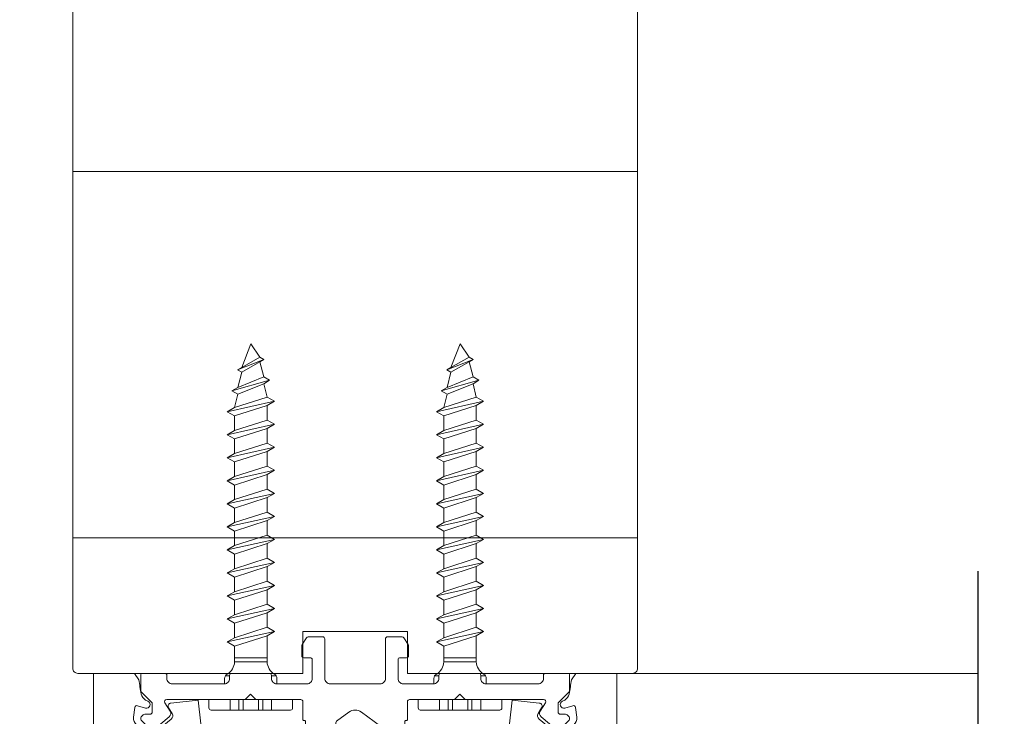
# Model space of a CAD drawing. Extents: x -563 to -215, y 1506 to 3083.
# Drawn here: x -297 to -293, y 1516 to 1518 of the extents above; entities that cross this region are included whole.
import ezdxf

# ---------------------------------------------------------------- set-up
doc = ezdxf.new("R2010")
doc.units = 0
doc.header["$LTSCALE"] = 200
doc.header["$MEASUREMENT"] = 0
doc.header["$PDMODE"] = 3
doc.header["$PDSIZE"] = 25
doc.linetypes.add('VERDECKT', pattern=[0.375, 0.25, -0.125])
doc.layers.get('DEFPOINTS').update_dxf_attribs({"color": 2, "linetype": 'CONTINUOUS'})
for name, color, linetype, lineweight in [('0-0', 7, 'CONTINUOUS', 9), ('2', 2, 'CONTINUOUS', 25), ('5-0', 6, 'CONTINUOUS', 9), ('Normteile', 30, 'CONTINUOUS', 15), ('Schraffur Alu', 161, 'CONTINUOUS', 5)]:
    doc.layers.add(name, color=color, linetype=linetype, lineweight=lineweight)
doc.layers.add('7', color=7, linetype='CONTINUOUS')
doc.styles.add('ROMANS', font='romans')
doc.dimstyles.new('LWFRAC$0', dxfattribs={"dimscale": 20, "dimtxt": 2.5, "dimasz": 2, "dimexe": 1.25, "dimexo": 3, "dimgap": 2, "dimtad": 1, "dimtoh": 1, "dimdec": 4, "dimlfac": 0.03937, "dimzin": 4, "dimdsep": 46, "dimlunit": 5, "dimtxsty": 'ROMANS', "dimcen": 0, "dimadec": 0, "dimazin": 0, "dimtfac": 1, "dimtdec": 4, "dimtix": 1, "dimtmove": 0, "dimatfit": 3, "dimfxl": 0, "dimfrac": 2, "dimtzin": 0, "dimarcsym": 0})

# ---------------------------------------------------------------- blocks, each defined once
blk = doc.blocks.new('908020 in eingebautem Zust.')
at = {"layer": 'Normteile'}
for p, q in [((-4, 2.5), (-4, 3.3)), ((3.8, 3.5), (-3.8, 3.5)), ((4, 2.5), (4, 3.3)), ((-4, 2.5), (4, 2.5)), ((-2.5, 0.5), (-2.5, 1)), ((2.5, 0.5), (2.5, 1)), ((-2.433, 0.25), (-2, 0.25)), ((2, 0.25), (2.433, 0.25)), ((-1.55, -3.596), (-1.55, -1.094)), ((-1.55, -1.094), (1.55, -1.094)), ((1.55, -1.5), (-1.55, -1.5)), ((1.55, -2.596), (1.55, -1.094)), ((1.55, -2.596), (-1.55, -3.596)), ((2.25, -3), (1.55, -2.596)), ((2.25, -3), (-2.25, -4)), ((-1.55, -3.596), (-2.25, -4)), ((-1.55, -4.404), (1.55, -3.404)), ((1.55, -3.404), (2.25, -3)), ((1.55, -4.796), (1.55, -3.404)), ((-2.25, -4), (-1.55, -4.404)), ((-1.55, -5.796), (-1.55, -4.404)), ((2.25, -5.2), (-2.25, -6.2)), ((1.55, -4.796), (-1.55, -5.796)), ((-1.55, -6.604), (1.55, -5.604)), ((2.25, -5.2), (1.55, -4.796)), ((1.55, -5.604), (2.25, -5.2)), ((1.55, -6.996), (1.55, -5.604)), ((-1.55, -5.796), (-2.25, -6.2)), ((-2.25, -6.2), (-1.55, -6.604)), ((2.25, -7.4), (-2.25, -8.4)), ((-1.55, -7.996), (-1.55, -6.604)), ((1.55, -6.996), (-1.55, -7.996)), ((2.25, -7.4), (1.55, -6.996)), ((1.55, -7.804), (2.25, -7.4)), ((-1.55, -7.996), (-2.25, -8.4)), ((-2.25, -8.4), (-1.55, -8.804)), ((-1.55, -8.804), (1.55, -7.804)), ((1.55, -9.196), (1.55, -7.804)), ((-1.55, -10.196), (-1.55, -8.804)), ((1.55, -9.196), (-1.55, -10.196)), ((2.25, -9.6), (1.55, -9.196)), ((2.25, -9.6), (-2.25, -10.6)), ((-1.55, -10.196), (-2.25, -10.6)), ((-1.55, -11.004), (1.55, -10.004)), ((1.55, -10.004), (2.25, -9.6)), ((1.55, -11.396), (1.55, -10.004)), ((-2.25, -10.6), (-1.55, -11.004)), ((-1.55, -12.396), (-1.55, -11.004)), ((2.25, -11.8), (-2.25, -12.8)), ((1.55, -11.396), (-1.55, -12.396)), ((-1.55, -13.204), (1.55, -12.204)), ((2.25, -11.8), (1.55, -11.396)), ((1.55, -12.204), (2.25, -11.8)), ((1.55, -13.596), (1.55, -12.204)), ((-1.55, -12.396), (-2.25, -12.8)), ((-2.25, -12.8), (-1.55, -13.204)), ((2.25, -14), (-2.25, -15)), ((-1.55, -14.596), (-1.55, -13.204)), ((1.55, -13.596), (-1.55, -14.596)), ((2.25, -14), (1.55, -13.596)), ((1.55, -14.404), (2.25, -14)), ((-1.55, -14.596), (-2.25, -15)), ((-2.25, -15), (-1.55, -15.404)), ((-1.55, -15.404), (1.55, -14.404)), ((1.55, -15.796), (1.55, -14.404)), ((-1.55, -16.796), (-1.55, -15.404)), ((1.55, -15.796), (-1.55, -16.796)), ((2.25, -16.2), (1.55, -15.796)), ((2.25, -16.2), (-2.25, -17.2)), ((-1.55, -16.796), (-2.25, -17.2)), ((-1.55, -17.604), (1.55, -16.604)), ((1.55, -16.604), (2.25, -16.2)), ((1.55, -17.996), (1.55, -16.604)), ((-2.25, -17.2), (-1.55, -17.604)), ((-1.55, -18.996), (-1.55, -17.604)), ((2.25, -18.4), (-2.25, -19.4)), ((1.55, -17.996), (-1.55, -18.996)), ((-1.55, -19.804), (1.55, -18.804)), ((2.25, -18.4), (1.55, -17.996)), ((1.55, -18.804), (2.25, -18.4)), ((1.55, -20.196), (1.55, -18.804)), ((-1.55, -18.996), (-2.25, -19.4)), ((-2.25, -19.4), (-1.55, -19.804)), ((2.25, -20.6), (-2.25, -21.6)), ((-1.55, -21.196), (-1.55, -19.804)), ((1.55, -20.196), (-1.55, -21.196)), ((2.25, -20.6), (1.55, -20.196)), ((1.55, -21.004), (2.25, -20.6)), ((-1.55, -21.196), (-2.25, -21.6)), ((-2.25, -21.6), (-1.55, -22.004)), ((-1.55, -22.004), (1.55, -21.004)), ((1.55, -22.396), (1.55, -21.004)), ((-1.55, -23.396), (-1.55, -22.004)), ((1.55, -22.396), (-1.55, -23.396)), ((2.25, -22.8), (1.55, -22.396)), ((2.25, -22.8), (-2.25, -23.8)), ((-1.55, -23.396), (-2.25, -23.8)), ((-1.55, -24.204), (1.55, -23.204)), ((1.55, -23.204), (2.25, -22.8)), ((1.55, -24.596), (1.55, -23.204)), ((-2.25, -23.8), (-1.55, -24.204)), ((-1.55, -25.596), (-1.55, -24.204)), ((2.25, -25), (-2.25, -26)), ((1.55, -24.596), (-1.55, -25.596)), ((-1.55, -26.404), (1.55, -25.404)), ((1.24, -26.677), (1.55, -25.404)), ((2.25, -25), (1.55, -24.596)), ((1.55, -25.404), (2.25, -25)), ((-1.55, -25.596), (-2.25, -26)), ((-2.25, -26), (-1.55, -26.404)), ((1.8, -27), (-1.8, -28)), ((-1.24, -27.677), (-1.55, -26.404)), ((1.24, -26.677), (-1.24, -27.677)), ((1.8, -27), (1.24, -26.677)), ((1.24, -27.323), (1.8, -27)), ((-1.24, -27.677), (-1.8, -28)), ((-1.8, -28), (-1.24, -28.323)), ((-1.24, -28.323), (1.24, -27.323)), ((0.868, -28.774), (1.24, -27.323)), ((1.26, -29), (-1.26, -30)), ((-0.868, -29.774), (-1.24, -28.323)), ((0.868, -28.774), (-0.868, -29.774)), ((1.26, -29), (0.868, -28.774)), ((0.868, -29.226), (1.26, -29)), ((-0.868, -29.774), (-1.26, -30)), ((-1.26, -30), (-0.868, -30.226)), ((-0.868, -30.226), (0.868, -29.226)), ((0, -31.5), (0.868, -29.226)), ((-0.868, -30.226), (0, -31.5))]:
    blk.add_line(p, q, dxfattribs=at)
at = {"layer": 'Normteile', "linetype": 'VERDECKT', "ltscale": 0.3}
for p, q in [((-1.975, 2.5), (-1.975, 3.5)), ((-1.142, 3.5), (-1.142, 2.5)), ((-0.732, 3.5), (-0.732, 2.5)), ((0.732, 3.5), (0.732, 2.5)), ((1.142, 2.5), (1.142, 3.5)), ((1.975, 3.5), (1.975, 2.5))]:
    blk.add_line(p, q, dxfattribs=at)
at = {"layer": 'Normteile'}
for centre, radius, start, end in [((-3.8, 3.3), 0.2, 90, 180), ((3.8, 3.3), 0.2, 0, 90), ((-2, 0.5), 0.5, 180, 240), ((-3.008, -1.182), 1.461, 3.45214, 58.72972), ((3.008, -1.182), 1.461, 121.27028, 176.54786), ((2, 0.5), 0.5, 300, 0)]:
    blk.add_arc(centre, radius, start, end, dxfattribs=at)
blk = doc.blocks.new('*D395')
at = {"layer": '2', "color": 0, "lineweight": -2}
for p, q in [((-296.7999, 1522.511), (-297.906, 1522.511)), ((-297.781, 1522.311), (-297.781, 1516.2174)), ((-296.7999, 1516.0174), (-297.906, 1516.0174))]:
    blk.add_line(p, q, dxfattribs=at)
at = {"layer": '2', "color": 0}
for points in [[(-297.8143, 1522.311), (-297.7476, 1522.311), (-297.781, 1522.511)], [(-297.8143, 1516.2174), (-297.7476, 1516.2174), (-297.781, 1516.0174)]]:
    blk.add_solid(points, dxfattribs=at)
at = {"layer": 'DEFPOINTS', "color": 0}
for p in [(-296.4999, 1522.511), (-297.781, 1516.0174), (-296.4999, 1516.0174)]:
    blk.add_point(p, dxfattribs=at)
at = {"layer": '2', "color": 0, "insert": (-298.1715, 1519.2642), "char_height": 0.25, "attachment_point": 5, "rotation": 90, "style": 'ROMANS'}
blk.add_mtext('6 1/2"', dxfattribs=at)
blk = doc.blocks.new('*D396')
at = {"layer": '2', "color": 0, "lineweight": -2}
for p, q in [((-296.7999, 1522.511), (-299.2924, 1522.511)), ((-299.1674, 1522.311), (-299.1674, 1514.1478)), ((-296.8593, 1513.9478), (-299.2924, 1513.9478))]:
    blk.add_line(p, q, dxfattribs=at)
at = {"layer": '2', "color": 0}
for points in [[(-299.2007, 1522.311), (-299.1341, 1522.311), (-299.1674, 1522.511)], [(-299.2007, 1514.1478), (-299.1341, 1514.1478), (-299.1674, 1513.9478)]]:
    blk.add_solid(points, dxfattribs=at)
at = {"layer": 'DEFPOINTS', "color": 0}
for p in [(-296.4999, 1522.511), (-299.1674, 1513.9478), (-296.5593, 1513.9478)]:
    blk.add_point(p, dxfattribs=at)
at = {"layer": '2', "color": 0, "insert": (-299.5579, 1518.2294), "char_height": 0.25, "attachment_point": 5, "rotation": 90, "style": 'ROMANS'}
blk.add_mtext('8 9/16"', dxfattribs=at)
blk = doc.blocks.new('*D397')
at = {"layer": '2', "color": 0, "lineweight": -2}
for p, q in [((-296.7999, 1522.511), (-300.8352, 1522.511)), ((-300.7102, 1522.311), (-300.7102, 1513.5572)), ((-296.7211, 1513.3572), (-300.8352, 1513.3572))]:
    blk.add_line(p, q, dxfattribs=at)
at = {"layer": '2', "color": 0}
for points in [[(-300.7436, 1522.311), (-300.6769, 1522.311), (-300.7102, 1522.511)], [(-300.7436, 1513.5572), (-300.6769, 1513.5572), (-300.7102, 1513.3572)]]:
    blk.add_solid(points, dxfattribs=at)
at = {"layer": 'DEFPOINTS', "color": 0}
for p in [(-296.4999, 1522.511), (-300.7102, 1513.3572), (-296.4211, 1513.3572)]:
    blk.add_point(p, dxfattribs=at)
at = {"layer": '2', "color": 0, "insert": (-301.1007, 1517.9341), "char_height": 0.25, "attachment_point": 5, "rotation": 90, "style": 'ROMANS'}
blk.add_mtext('9 1/8"', dxfattribs=at)
blk = doc.blocks.new('150005~ gedrückt')
at = {"layer": '0-0'}
blk.add_line((20.679, 0.619), (20.679, 0.619), dxfattribs=at)
blk.add_lwpolyline([(15.595, 15.704, 0.767327), (14.823, 15.704), (14.5, 14.5), (14.5, 14.232), (14.5, 11.583, 0.198912), (14.559, 11.441), (14.941, 11.059, 0.198912), (15.083, 11), (15.634, 11, 0.198912), (15.776, 11.059), (16.359, 11.641, -0.414214), (16.641, 11.641), (17.224, 11.059, 0.198912), (17.366, 11), (23.55, 11, -1.177731), (23.486, 10.611), (22.433, 10.966, 0.323922), (22.097, 10.862), (21.21, 9.68, -0.5), (20.89, 9.68), (20.04, 10.813, 0.5), (19.56, 10.813), (18.71, 9.68, -0.5), (18.39, 9.68), (17.459, 10.922, 0.211267), (17.318, 11.001, -0.174469), (17.195, 11.059), (16.677, 11.577, 0.414214), (16.323, 11.577), (15.795, 11.049, -0.198912), (15.654, 10.99), (15.073, 10.99, 0.198912), (14.931, 10.931), (14.559, 10.559, 0.198912), (14.5, 10.417), (14.5, 8, -0.414214), (13.5, 7), (10.54, 7, -0.366641), (8.37, 8.838), (8.007, 11.017, -0.041301), (8, 11.099), (8, 19.447, -0.625085), (8.485, 19.683), (11.68, 17.183, 1), (12.225, 17.769), (8.743, 21.01, 0.338057), (8.502, 21.033), (8.305, 20.912, -0.58767), (8, 21.082), (8, 21.211, 0.111726), (7.981, 21.297), (6.053, 25.339, 0.428472), (4.263, 25.925), (0.474, 24.424, -0.251879), (-0.474, 24.424), (-4.263, 25.925, 0.428472), (-6.053, 25.339), (-7.981, 21.297, 0.111726), (-8, 21.211), (-8, 21.082, -0.58767), (-8.305, 20.912), (-8.502, 21.033, 0.338057), (-8.743, 21.01), (-12.225, 17.769, 1), (-11.68, 17.183), (-8.485, 19.683, -0.625085), (-8, 19.447), (-8, 11.099, -0.041301), (-8.007, 11.017), (-8.37, 8.838, -0.366641), (-10.54, 7), (-13.5, 7, -0.414214), (-14.5, 8), (-14.5, 10.417, 0.198912), (-14.559, 10.559), (-14.931, 10.931, 0.198912), (-15.073, 10.99), (-15.654, 10.99, -0.198912), (-15.795, 11.049), (-16.323, 11.577, 0.414214), (-16.677, 11.577), (-17.195, 11.059, -0.174469), (-17.318, 11.001, 0.211267), (-17.459, 10.922), (-18.39, 9.68, -0.5), (-18.71, 9.68), (-19.56, 10.813, 0.5), (-20.04, 10.813), (-20.89, 9.68, -0.5), (-21.21, 9.68), (-22.097, 10.862, 0.323922), (-22.433, 10.966), (-23.486, 10.611, -1.177731), (-23.55, 11), (-17.366, 11, 0.198912), (-17.224, 11.059), (-16.641, 11.641, -0.414214), (-16.359, 11.641), (-15.776, 11.059, 0.198912), (-15.634, 11), (-15.083, 11, 0.198912), (-14.941, 11.059), (-14.559, 11.441, 0.198912), (-14.5, 11.583), (-14.5, 14.232), (-14.5, 14.5), (-14.823, 15.704, 0.767327), (-15.595, 15.704), (-15.719, 15.241, -0.339454), (-16.685, 14.5), (-18.022, 14.5, 0.106206), (-19.255, 14.235, -0.678563), (-19.789, 14.752), (-16.941, 15.005, 0.33767), (-16.39, 15.803, 0.439058), (-16.633, 15.996), (-20.363, 15.9, 0.106206), (-21.141, 14.908, -0.743454), (-21.897, 15.032), (-22.077, 15.704, 0.767327), (-22.85, 15.704), (-23.173, 14.496, -0.343975), (-23.567, 14.2, 0.001865), (-23.574, 14.2, -0.270556), (-23.856, 14.363), (-23.909, 14.499, 0.131185), (-24.216, 14.914, 0.101228), (-26.028, 15.836), (-28.335, 16, 0.451773), (-28.535, 15.784, 0.33767), (-27.878, 15.071), (-26.65, 14.853, -0.363644), (-25, 12.883), (-25, 0), (-21.094, 0), (-20.679, 0.619, -0.008522), (-20.445, 1.973, -0.182347), (-20.035, 2.547), (-19.828, 2.653, 0.969791), (-20.052, 3.316), (-20.795, 3.089, -0.450044), (-21.05, 3.246), (-21.2, 4.2, -0.414214), (-20.2, 5.2), (-18.735, 5.2, -0.172955), (-18.482, 5.11), (-17.574, 4.368, -0.375129), (-17.486, 3.849), (-17.826, 3.295, 0.549389), (-17.603, 2.84), (-15, 2.55), (-14.746, 4.822, -0.382041), (-14.547, 5), (-10.54, 5, 0.366641), (-6.397, 8.51), (-6.007, 10.851, 0.041301), (-6, 10.933), (-6, 20, -0.414214), (-5, 21), (5, 21, -0.414214), (6, 20), (6, 10.933, 0.041301), (6.007, 10.851), (6.397, 8.51, 0.366641), (10.54, 5), (14.547, 5, -0.382041), (14.746, 4.822), (15, 2.55), (17.603, 2.84, 0.549389), (17.826, 3.295), (17.486, 3.849, -0.375129), (17.574, 4.368), (18.482, 5.11, -0.172955), (18.735, 5.2), (20.2, 5.2, -0.414214), (21.2, 4.2), (21.05, 3.246, -0.450044), (20.795, 3.089), (20.052, 3.316, 0.969791), (19.828, 2.653), (20.035, 2.547, -0.182347), (20.445, 1.973, -0.008522), (20.679, 0.619), (21.094, 0), (25, 0), (25, 12.883, -0.363644), (26.65, 14.853), (27.878, 15.071, 0.33767), (28.535, 15.784, 0.451773), (28.335, 16), (26.028, 15.836, 0.101228), (24.216, 14.914, 0.131185), (23.909, 14.499), (23.856, 14.363, -0.270556), (23.574, 14.2, 0.001865), (23.567, 14.2, -0.343975), (23.173, 14.496), (22.85, 15.704, 0.767327), (22.077, 15.704), (21.897, 15.032, -0.743454), (21.141, 14.908, 0.106206), (20.363, 15.9), (16.633, 15.996, 0.439058), (16.39, 15.803, 0.33767), (16.941, 15.005), (19.789, 14.752, -0.678563), (19.255, 14.235, 0.106206), (18.022, 14.5), (16.685, 14.5, -0.339454), (15.719, 15.241)], format="xyb", close=True, dxfattribs=at)
blk = doc.blocks.new('145021~')
at = {"layer": '0-0', "ltscale": 0.005}
blk.add_lwpolyline([(2.4, 1), (-2.4, 1, 0.414214), (-2.9, 0.5), (-2.9, -3.3, -0.414214), (-3.1, -3.5), (-4.49, -3.5, -0.25766), (-4.659, -3.407), (-5.069, -2.755, -0.141456), (-5.1, -2.648), (-5.1, -1.7, -0.414214), (-4.9, -1.5), (-4.3, -1.5, 0.414214), (-4.1, -1.3), (-4.1, 0.5, 0.414214), (-4.6, 1), (-7.5, 1, 0.414214), (-8, 0.5), (-8, 0.2, -0.414214), (-8.2, 0), (-11.8, 0, -0.414214), (-12, 0.2), (-12, 0.5, 0.414214), (-12.5, 1), (-17.5, 1, 0.414214), (-18, 0.5), (-18, 0.2, -0.414214), (-18.2, 0), (-20.3, 0, -0.414214), (-20.5, 0.2), (-20.5, 1.617, -0.198912), (-20.441, 1.759), (-19.459, 2.741, 0.198912), (-19.4, 2.883), (-19.4, 3.7, 0.414214), (-19.6, 3.9), (-20.117, 3.9, -0.198912), (-20.259, 3.959), (-20.441, 4.141, -0.198912), (-20.5, 4.283), (-20.5, 4.317, -0.198912), (-20.441, 4.459), (-20.059, 4.841, -0.198912), (-19.917, 4.9), (-18.842, 4.9, -0.172955), (-18.589, 4.81), (-17.772, 4.142, -0.375129), (-17.684, 3.623), (-18.185, 2.804, 0.58611), (-18.015, 2.5), (-10.583, 2.5, -0.198912), (-10.441, 2.441), (-10, 2), (-9.559, 2.441, -0.198912), (-9.417, 2.5), (-5.2, 2.5, 0.414214), (-5, 2.7), (-5, 4.4, -0.414214), (-4.9, 4.5), (-4.85, 4.5, 0.414214), (-4.75, 4.6), (-4.75, 6, -0.256331), (-5.25, 7), (-5.25, 7.5, -0.256331), (-4.75, 8.5), (-4.75, 14.917, 0.198912), (-4.809, 15.059), (-5.691, 15.941, -0.198912), (-5.75, 16.083), (-5.75, 19.917, -0.198912), (-5.691, 20.059), (-4.809, 20.941, -0.198912), (-4.667, 21), (-2.7, 21, -0.414214), (-2.5, 20.8), (-2.5, 20.5, 0.267949), (-2.4, 20.327), (-1.95, 20.067, -0.267949), (-1.85, 19.894), (-1.85, 19.306, -0.267949), (-1.95, 19.133), (-2.4, 18.873, 0.57735), (-2.4, 18.527), (-1.95, 18.267, -0.267949), (-1.85, 18.094), (-1.85, 17.506, -0.267949), (-1.95, 17.333), (-2.4, 17.073, 0.57735), (-2.4, 16.727), (-1.95, 16.467, -0.267949), (-1.85, 16.294), (-1.85, 15.706, -0.267949), (-1.95, 15.533), (-2.4, 15.273, 0.57735), (-2.4, 14.927), (-1.95, 14.667, -0.267949), (-1.85, 14.494), (-1.85, 13.906, -0.267949), (-1.95, 13.733), (-2.4, 13.473, 0.57735), (-2.4, 13.127), (-1.95, 12.867, -0.267949), (-1.85, 12.694), (-1.85, 12.106, -0.267949), (-1.95, 11.933), (-2.4, 11.673, 0.57735), (-2.4, 11.327), (-1.95, 11.067, -0.267949), (-1.85, 10.894), (-1.85, 10.306, -0.267949), (-1.95, 10.133), (-2.4, 9.873, 0.57735), (-2.4, 9.527), (-1.95, 9.267, -0.267949), (-1.85, 9.094), (-1.85, 8.506, -0.267949), (-1.95, 8.333), (-2.4, 8.073, 0.57735), (-2.4, 7.727), (-1.95, 7.467, -0.267949), (-1.85, 7.294), (-1.85, 6.706, -0.267949), (-1.95, 6.533), (-2.4, 6.273, 0.57735), (-2.4, 5.927), (-1.95, 5.667, -0.267815), (-1.85, 5.494), (-1.85, 4.721, 0.238401), (-1.769, 4.56), (-0.593, 3.695, 0.328432), (0.593, 3.695), (2.419, 5.039, 0.540903), (2.4, 5.373), (1.95, 5.633, -0.267949), (1.85, 5.806), (1.85, 6.394, -0.267949), (1.95, 6.567), (2.4, 6.827, 0.57735), (2.4, 7.173), (1.95, 7.433, -0.267949), (1.85, 7.606), (1.85, 8.194, -0.267949), (1.95, 8.367), (2.4, 8.627, 0.57735), (2.4, 8.973), (1.95, 9.233, -0.267949), (1.85, 9.406), (1.85, 9.994, -0.267949), (1.95, 10.167), (2.4, 10.427, 0.57735), (2.4, 10.773), (1.95, 11.033, -0.267949), (1.85, 11.206), (1.85, 11.794, -0.267949), (1.95, 11.967), (2.4, 12.227, 0.57735), (2.4, 12.573), (1.95, 12.833, -0.267949), (1.85, 13.006), (1.85, 13.594, -0.267949), (1.95, 13.767), (2.4, 14.027, 0.57735), (2.4, 14.373), (1.95, 14.633, -0.267949), (1.85, 14.806), (1.85, 15.394, -0.267949), (1.95, 15.567), (2.4, 15.827, 0.57735), (2.4, 16.173), (1.95, 16.433, -0.267949), (1.85, 16.606), (1.85, 17.194, -0.267949), (1.95, 17.367), (2.4, 17.627, 0.57735), (2.4, 17.973), (1.95, 18.233, -0.267949), (1.85, 18.406), (1.85, 18.994, -0.267949), (1.95, 19.167), (2.4, 19.427, 0.57735), (2.4, 19.773), (1.95, 20.033, -0.267949), (1.85, 20.206), (1.85, 20.417, -0.198912), (1.909, 20.559), (2.291, 20.941, -0.198912), (2.433, 21), (4.667, 21, -0.198912), (4.809, 20.941), (5.691, 20.059, -0.198912), (5.75, 19.917), (5.75, 16.083, -0.198912), (5.691, 15.941), (4.809, 15.059, 0.198912), (4.75, 14.917), (4.75, 8.5, -0.256331), (5.25, 7.5), (5.25, 7, -0.256331), (4.75, 6), (4.75, 4.6, 0.414214), (4.85, 4.5), (4.9, 4.5, -0.414214), (5, 4.4), (5, 2.7, 0.414214), (5.2, 2.5), (9.417, 2.5, -0.198983), (9.559, 2.441), (10, 2), (10.441, 2.441, -0.198912), (10.583, 2.5), (18.015, 2.5, 0.58611), (18.185, 2.804), (17.684, 3.623, -0.375129), (17.772, 4.142), (18.589, 4.81, -0.172955), (18.842, 4.9), (19.917, 4.9, -0.198912), (20.059, 4.841), (20.441, 4.459, -0.198912), (20.5, 4.317), (20.5, 4.283, -0.198912), (20.441, 4.141), (20.259, 3.959, -0.198912), (20.117, 3.9), (19.6, 3.9, 0.414214), (19.4, 3.7), (19.4, 2.883, 0.198912), (19.459, 2.741), (20.441, 1.759, -0.198912), (20.5, 1.617), (20.5, 0.2, -0.414214), (20.3, 0), (18.2, 0, -0.414214), (18, 0.2), (18, 0.5, 0.414214), (17.5, 1), (12.5, 1, 0.414214), (12, 0.5), (12, 0.2, -0.414214), (11.8, 0), (8.2, 0, -0.414214), (8, 0.2), (8, 0.5, 0.414214), (7.5, 1), (4.6, 1, 0.414214), (4.1, 0.5), (4.1, -1.3, 0.414214), (4.3, -1.5), (4.9, -1.5, -0.414214), (5.1, -1.7), (5.1, -2.648, -0.141456), (5.069, -2.755), (4.659, -3.407, -0.25766), (4.49, -3.5), (3.1, -3.5, -0.414214), (2.9, -3.3), (2.9, 0.5, 0.414214)], format="xyb", close=True, dxfattribs=at)

msp = doc.modelspace()

# ---------------------------------------------------------------- linework, layer by layer
at = {"layer": '0-0'}
msp.add_lwpolyline([(-295.65343, 1516.17486), (-295.65343, 1516.01738), (-296.49989, 1516.01738, -0.4142136), (-296.51957, 1516.03707), (-296.51957, 1522.49131, -0.4142136), (-296.49989, 1522.51099), (-294.41328, 1522.51099, -0.4142136), (-294.39359, 1522.49131), (-294.39359, 1516.03707, -0.4142136), (-294.41328, 1516.01738), (-295.25973, 1516.01738), (-295.25973, 1516.17486)], format="xyb", close=True, dxfattribs=at)
at = {"layer": '5-0'}
for p, q in [((-296.51957, 1517.9047), (-294.39359, 1517.9047)), ((-296.51957, 1516.52675), (-294.39359, 1516.52675)), ((-293.1122, 1516.01738), (-294.47131, 1516.01738))]:
    msp.add_line(p, q, dxfattribs=at)
at = {"layer": '7', "flags": 128}
msp.add_lwpolyline([(-293.1122, 1512.95705), (-293.1122, 1514.60411), (-293.21062, 1514.63049), (-293.01378, 1514.74414), (-293.1122, 1514.77051), (-293.1122, 1516.40183)], dxfattribs=at)

# ---------------------------------------------------------------- block references
at = {"layer": '0-0', "xscale": -0.03937, "yscale": 0.03937, "zscale": 0.03937, "rotation": 180}
for name in ['145021~', '150005~ gedrückt']:
    msp.add_blockref(name, (-295.45658, 1516.01738), dxfattribs=at)
at = {"layer": 'Schraffur Alu', "xscale": 0.03937, "yscale": 0.03937, "zscale": 0.03937, "rotation": 180}
for p in [(-295.84926, 1516.01738), (-295.06186, 1516.01738)]:
    msp.add_blockref('908020 in eingebautem Zust.', p, dxfattribs=at)

# ---------------------------------------------------------------- dimensions: what is measured, and where the dimension line sits
at = {"layer": '2'}
for base, p1, p2, picture, middle in [((-300.7102277, 1513.3572433), (-296.4998889, 1522.5109929), (-296.4211489, 1513.3572433), '*D397', (-301.1007039, 1517.9341181)), ((-299.16741, 1513.94779), (-296.49989, 1522.51099), (-296.55929, 1513.94779), '*D396', (-299.55788, 1518.22939)), ((-297.78098, 1516.01738), (-296.49989, 1522.51099), (-296.49989, 1516.01738), '*D395', (-298.17146, 1519.26419))]:
    dim = msp.add_linear_dim(base=base, p1=p1, p2=p2, angle=270, dimstyle='LWFRAC$0', override={"dimscale": 0.1, "dimlfac": 1, "dimpost": '"'}, dxfattribs=at)
    dim.commit()
    dim.dimension.update_dxf_attribs({"geometry": picture, "text_midpoint": middle})

doc.saveas('drawing.dxf')
